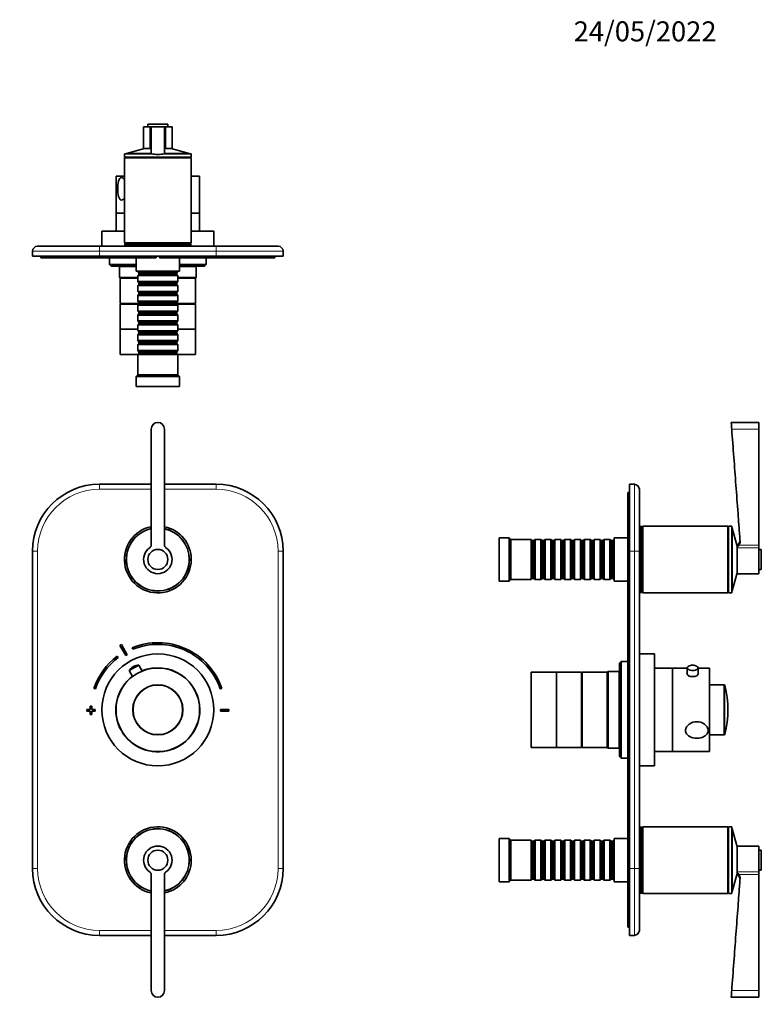
# Model space of a CAD drawing. Units: millimetres. Extents: x 0 to 771, y 0 to 1164.
# Drawn here: x 327 to 771, y 575 to 1164 of the extents above; entities that cross this region are included whole.
import ezdxf
from ezdxf import colors
from ezdxf.entities.mleader import LeaderData, LeaderLine
from ezdxf.math import Vec2, Vec3

# ---------------------------------------------------------------- set-up
doc = ezdxf.new("R2010")
doc.units = ezdxf.units.MM
for name, color, linetype in [('DV1_Défaut', 7, 'Continuous'), ('DV2_Défaut', 7, 'Continuous'), ('DV5_Défaut', 7, 'Continuous'), ('Défaut', 7, 'Continuous')]:
    doc.layers.add(name, color=color, linetype=linetype)

# ---------------------------------------------------------------- blocks, each defined once
blk = doc.blocks.new('_DOT')
at = {"color": 0}
blk.add_line((0, 0), (-1, 0), dxfattribs=at)
at = {"color": 0, "const_width": 0.333}
blk.add_lwpolyline([(-0.1665, 0, 1), (0.1665, 0, 1)], format="xyb", close=True, dxfattribs=at)
blk = doc.blocks.new('SE')
at = {"layer": 'DV1_Défaut', "color": 7, "linetype": 'Continuous', "lineweight": 35}
for p, q in [((405.64, 919.02), (405.64, 849.64)), ((413.64, 849.64), (413.64, 919.02)), ((374.64, 886.02), (405.64, 886.02)), ((413.64, 886.02), (444.64, 886.02)), ((334.64, 656.02), (334.64, 846.02)), ((484.64, 846.02), (484.64, 656.02)), ((391.31, 784), (387.85, 790.09)), ((386.98, 789.59), (390.44, 783.51)), ((394.26, 788.18), (394.64, 787.25)), ((385.94, 782.32), (385.34, 783.12)), ((392.56, 774.52), (398.21, 777.73)), ((392.56, 774.52), (394.57, 770.97)), ((395.05, 776.97), (394.83, 776.85)), ((400.23, 774.18), (398.21, 777.73)), ((371.34, 763.88), (372.29, 763.55)), ((447, 763.55), (447.95, 763.88)), ((369.14, 751.22), (367.14, 751.22)), ((367.14, 751.22), (367.14, 750.22)), ((367.14, 750.22), (369.14, 750.22)), ((370.14, 753.22), (369.14, 753.22)), ((369.14, 753.22), (369.14, 751.22)), ((369.14, 750.22), (369.14, 748.22)), ((370.14, 751.22), (370.14, 753.22)), ((372.14, 751.22), (370.14, 751.22)), ((370.14, 748.22), (370.14, 750.22)), ((370.14, 750.22), (372.14, 750.22)), ((372.14, 750.22), (372.14, 751.22)), ((447.14, 751.22), (447.14, 750.22)), ((452.14, 751.22), (447.14, 751.22)), ((447.14, 750.22), (452.14, 750.22)), ((452.14, 750.22), (452.14, 751.22)), ((369.14, 748.22), (370.14, 748.22)), ((405.64, 652.4), (405.64, 583.02)), ((413.64, 583.02), (413.64, 652.4)), ((405.64, 616.02), (374.64, 616.02)), ((444.64, 616.02), (413.64, 616.02))]:
    blk.add_line(p, q, dxfattribs=at)
at = {"layer": 'DV1_Défaut', "color": 7, "linetype": 'Continuous', "lineweight": 18}
for p, q in [((374.64, 883.02), (374.64, 886.02)), ((444.64, 883.02), (444.64, 886.02)), ((405.64, 883.02), (374.64, 883.02)), ((444.64, 883.02), (413.64, 883.02)), ((337.64, 846.02), (334.64, 846.02)), ((337.64, 846.02), (337.64, 656.02)), ((481.64, 656.02), (481.64, 846.02)), ((484.64, 846.02), (481.64, 846.02)), ((337.64, 656.02), (334.64, 656.02)), ((484.64, 656.02), (481.64, 656.02)), ((374.64, 619.02), (405.64, 619.02)), ((374.64, 616.02), (374.64, 619.02)), ((413.64, 619.02), (444.64, 619.02)), ((444.64, 616.02), (444.64, 619.02))]:
    blk.add_line(p, q, dxfattribs=at)
at = {"layer": 'DV1_Défaut', "color": 7, "linetype": 'Continuous', "lineweight": 35}
for centre, radius in [((409.64, 841.02), 6), ((409.64, 751.02), 33.5), ((409.64, 751.02), 25), ((409.64, 751.02), 15), ((409.64, 661.02), 6)]:
    blk.add_circle(centre, radius, dxfattribs=at)
at = {"layer": 'DV1_Défaut', "color": 7, "linetype": 'Continuous', "lineweight": 18}
blk.add_circle((409.64, 751.02), 14.63, dxfattribs=at)
at = {"layer": 'DV1_Défaut', "color": 7, "linetype": 'Continuous', "lineweight": 35}
for centre, radius, start, end in [((409.64, 919.02), 4, 0, 180), ((374.64, 846.02), 40, 90, 180), ((444.64, 846.02), 40, 0, 90), ((409.64, 841.02), 20, 101.53696, 0), ((409.64, 841.02), 20, 0, 78.46304), ((409.64, 841.02), 18.88, 102.23492, 0), ((409.64, 841.02), 18.8, 102.28449, 0), ((409.64, 841.02), 18.88, 0, 77.76508), ((409.64, 841.02), 18.8, 0, 77.71551), ((403.64, 849.64), 2, 304.8499, 0), ((415.64, 849.64), 2, 180, 235.1501), ((409.64, 841.02), 8.5, 124.8499, 55.1501), ((409.64, 750.72), 45, 118.96414, 120.2374), ((409.64, 750.72), 40.5, 18.96557, 112.33165), ((409.64, 750.72), 39.5, 18.96557, 112.33165), ((409.64, 750.72), 38, 118.84686, 120.35468), ((409.64, 750.72), 40.5, 126.8699, 161.03443), ((409.64, 750.72), 39.5, 126.8699, 161.03443), ((397.74, 771.73), 5.88, 119.60077, 151.74442), ((397.95, 771.85), 5.88, 87.45712, 119.60077), ((409.64, 751.02), 25.15, 0, 112.17598), ((409.64, 751.02), 25.15, 127.02556, 0), ((409.64, 661.02), 20, 0, 258.46304), ((409.64, 661.02), 18.88, 0, 257.76508), ((409.64, 661.02), 18.8, 0, 257.71551), ((409.64, 661.02), 8.5, 304.8499, 235.1501), ((409.64, 661.02), 18.8, 282.28449, 0), ((409.64, 661.02), 20, 281.53696, 0), ((409.64, 661.02), 18.88, 282.23492, 0), ((374.64, 656.02), 40, 180, 270), ((444.64, 656.02), 40, 270, 0), ((403.64, 652.4), 2, 0, 55.1501), ((415.64, 652.4), 2, 124.8499, 180), ((409.64, 583.02), 4, 180, 0)]:
    blk.add_arc(centre, radius, start, end, dxfattribs=at)
at = {"layer": 'DV1_Défaut', "color": 7, "linetype": 'Continuous', "lineweight": 18}
for centre, start, end in [((374.64, 846.02), 90, 180), ((444.64, 846.02), 0, 90), ((374.64, 656.02), 180, 270), ((444.64, 656.02), 270, 0)]:
    blk.add_arc(centre, 37, start, end, dxfattribs=at)
blk = doc.blocks.new('SE1')
at = {"layer": 'DV2_Défaut', "color": 7, "linetype": 'Continuous', "lineweight": 35}
for p, q in [((404.79, 1099.99), (401.14, 1099.99)), ((401.14, 1099.99), (401.14, 1086.99)), ((415.64, 1101.49), (403.64, 1101.49)), ((403.64, 1101.49), (403.64, 1099.99)), ((404.79, 1099.99), (405.64, 1099.99)), ((405.64, 1099.99), (413.64, 1099.99)), ((405.64, 1083.78), (405.64, 1099.99)), ((413.64, 1099.99), (414.5, 1099.99)), ((413.64, 1083.78), (413.64, 1099.99)), ((418.14, 1099.99), (414.5, 1099.99)), ((415.64, 1099.99), (415.64, 1101.49)), ((418.14, 1086.99), (418.14, 1099.99)), ((401.64, 1086.99), (390.84, 1084.09)), ((404.79, 1086.99), (401.14, 1086.99)), ((404.79, 1086.99), (405.23, 1086.99)), ((405.23, 1086.99), (405.64, 1086.99)), ((413.64, 1086.99), (414.06, 1086.99)), ((414.06, 1086.99), (414.5, 1086.99)), ((418.14, 1086.99), (414.5, 1086.99)), ((428.44, 1084.09), (417.64, 1086.99)), ((405.64, 1083.89), (389.64, 1083.89)), ((389.64, 1083.89), (389.64, 1081.89)), ((429.64, 1081.89), (389.64, 1081.89)), ((429.64, 1081.39), (389.64, 1081.39)), ((389.64, 1081.39), (389.64, 1030.59)), ((390.64, 1081.89), (390.64, 1081.39)), ((405.64, 1084.09), (390.84, 1084.09)), ((390.84, 1084.09), (390.84, 1083.89)), ((428.44, 1084.09), (413.64, 1084.09)), ((429.64, 1083.89), (413.64, 1083.89)), ((428.44, 1083.89), (428.44, 1084.09)), ((428.64, 1081.39), (428.64, 1081.89)), ((429.64, 1081.89), (429.64, 1083.89)), ((429.64, 1030.59), (429.64, 1081.39)), ((389.64, 1070.39), (384.64, 1070.39)), ((384.64, 1070.39), (384.64, 1048.39)), ((434.64, 1070.39), (429.64, 1070.39)), ((434.64, 1048.39), (434.64, 1070.39)), ((389.64, 1048.39), (384.64, 1048.39)), ((389.64, 1048.29), (384.64, 1048.29)), ((384.64, 1048.29), (384.64, 1037.59)), ((386.64, 1048.39), (386.64, 1048.29)), ((434.64, 1048.39), (429.64, 1048.39)), ((434.64, 1048.29), (429.64, 1048.29)), ((432.64, 1048.29), (432.64, 1048.39)), ((434.64, 1037.59), (434.64, 1048.29)), ((389.64, 1037.59), (376.14, 1037.59)), ((376.14, 1037.59), (376.14, 1028.59)), ((443.14, 1037.59), (429.64, 1037.59)), ((443.14, 1028.59), (443.14, 1037.59)), ((334.64, 1022.49), (334.64, 1025.49)), ((337.64, 1028.49), (374.64, 1028.49)), ((367.14, 1028.59), (369.14, 1028.59)), ((367.14, 1028.59), (367.14, 1028.49)), ((369.14, 1028.59), (370.14, 1028.59)), ((369.14, 1028.59), (369.14, 1028.49)), ((370.14, 1028.59), (372.14, 1028.59)), ((370.14, 1028.59), (370.14, 1028.49)), ((372.14, 1028.59), (372.14, 1028.49)), ((372.14, 1028.59), (372.29, 1028.59)), ((372.29, 1028.59), (372.29, 1028.49)), ((372.29, 1028.59), (376.14, 1028.59)), ((374.64, 1028.49), (444.64, 1028.49)), ((394.64, 1028.59), (376.14, 1028.59)), ((380.64, 1028.59), (380.64, 1028.49)), ((429.64, 1030.59), (389.64, 1030.59)), ((429.39, 1030.09), (389.89, 1030.09)), ((389.89, 1030.09), (389.89, 1029.09)), ((429.39, 1029.09), (389.89, 1029.09)), ((390.14, 1030.59), (390.14, 1030.09)), ((394.64, 1029.09), (394.64, 1028.49)), ((424.64, 1028.49), (424.64, 1029.09)), ((443.14, 1028.59), (424.64, 1028.59)), ((429.14, 1030.09), (429.14, 1030.59)), ((429.39, 1029.09), (429.39, 1030.09)), ((438.64, 1028.49), (438.64, 1028.59)), ((443.14, 1028.59), (447, 1028.59)), ((444.64, 1028.49), (481.64, 1028.49)), ((447, 1028.59), (447, 1028.49)), ((447, 1028.59), (447.14, 1028.59)), ((447.14, 1028.59), (447.14, 1028.49)), ((447.14, 1028.59), (452.14, 1028.59)), ((452.14, 1028.59), (452.14, 1028.49)), ((484.64, 1025.49), (484.64, 1022.49)), ((374.64, 1022.49), (334.64, 1022.49)), ((339.64, 1021.49), (339.64, 1022.49)), ((374.64, 1021.49), (339.64, 1021.49)), ((374.64, 1022.49), (444.64, 1022.49)), ((408.64, 1021.49), (374.64, 1021.49)), ((380.64, 1021.49), (380.64, 1017.59)), ((396.64, 1021.49), (396.64, 1013.49)), ((408.64, 1022.49), (408.64, 1021.49)), ((410.64, 1021.49), (410.64, 1022.49)), ((444.64, 1021.49), (410.64, 1021.49)), ((422.64, 1013.49), (422.64, 1021.49)), ((438.64, 1017.59), (438.64, 1021.49)), ((484.64, 1022.49), (444.64, 1022.49)), ((479.64, 1021.49), (444.64, 1021.49)), ((479.64, 1021.49), (479.64, 1022.49)), ((380.64, 1017.59), (396.64, 1017.59)), ((380.64, 1017.59), (381.64, 1016.59)), ((396.64, 1016.59), (381.64, 1016.59)), ((386.34, 1016.59), (386.64, 1016.29)), ((396.64, 1016.29), (386.64, 1016.29)), ((386.64, 1016.29), (386.64, 1009.79)), ((422.64, 1017.59), (438.64, 1017.59)), ((437.64, 1016.59), (422.64, 1016.59)), ((432.64, 1016.29), (422.64, 1016.29)), ((432.64, 1016.29), (432.94, 1016.59)), ((432.64, 1009.79), (432.64, 1016.29)), ((437.64, 1016.59), (438.64, 1017.59)), ((386.64, 1009.79), (397.64, 1009.79)), ((386.64, 1009.79), (387.14, 1009.29)), ((397.64, 1009.29), (387.14, 1009.29)), ((387.14, 1009.29), (387.14, 994.29)), ((397.64, 1009.29), (387.14, 1009.29)), ((422.64, 1013.49), (396.64, 1013.49)), ((397.64, 1013.49), (397.64, 1013.29)), ((397.64, 1013.29), (421.64, 1013.29)), ((397.64, 1013.29), (398.34, 1012.59)), ((398.34, 1011.59), (397.64, 1010.89)), ((421.64, 1010.89), (397.64, 1010.89)), ((397.64, 1010.89), (397.64, 1007.39)), ((398.34, 1012.59), (420.94, 1012.59)), ((398.34, 1012.59), (398.34, 1011.59)), ((398.34, 1011.59), (420.94, 1011.59)), ((420.94, 1012.59), (421.64, 1013.29)), ((420.94, 1011.59), (420.94, 1012.59)), ((421.64, 1010.89), (420.94, 1011.59)), ((421.64, 1013.29), (421.64, 1013.49)), ((421.64, 1007.39), (421.64, 1010.89)), ((421.64, 1009.79), (432.64, 1009.79)), ((432.14, 1009.29), (421.64, 1009.29)), ((432.14, 1009.29), (421.64, 1009.29)), ((432.14, 1009.29), (432.64, 1009.79)), ((432.14, 994.29), (432.14, 1009.29)), ((397.64, 1007.39), (421.64, 1007.39)), ((397.64, 1007.39), (398.34, 1006.69)), ((398.34, 1005.69), (397.64, 1004.99)), ((421.64, 1004.99), (397.64, 1004.99)), ((397.64, 1004.99), (397.64, 1001.49)), ((398.34, 1006.69), (420.94, 1006.69)), ((398.34, 1006.69), (398.34, 1005.69)), ((398.34, 1005.69), (420.94, 1005.69)), ((420.94, 1006.69), (421.64, 1007.39)), ((420.94, 1005.69), (420.94, 1006.69)), ((421.64, 1004.99), (420.94, 1005.69)), ((421.64, 1001.49), (421.64, 1004.99)), ((397.64, 1001.49), (421.64, 1001.49)), ((397.64, 1001.49), (398.34, 1000.79)), ((398.34, 999.79), (397.64, 999.09)), ((421.64, 999.09), (397.64, 999.09)), ((397.64, 999.09), (397.64, 995.59)), ((398.34, 1000.79), (420.94, 1000.79)), ((398.34, 1000.79), (398.34, 999.79)), ((398.34, 999.79), (420.94, 999.79)), ((420.94, 1000.79), (421.64, 1001.49)), ((420.94, 999.79), (420.94, 1000.79)), ((421.64, 999.09), (420.94, 999.79)), ((421.64, 995.59), (421.64, 999.09)), ((398.34, 994.29), (387.14, 994.29)), ((398.24, 993.79), (387.14, 993.79)), ((387.14, 993.79), (387.14, 978.79)), ((388.64, 994.29), (388.64, 993.79)), ((397.64, 995.59), (421.64, 995.59)), ((397.64, 995.59), (398.34, 994.89)), ((398.34, 993.89), (397.64, 993.19)), ((421.64, 993.19), (397.64, 993.19)), ((397.64, 993.19), (397.64, 989.69)), ((398.34, 994.89), (420.94, 994.89)), ((398.34, 994.89), (398.34, 993.89)), ((398.34, 993.89), (420.94, 993.89)), ((420.94, 994.89), (421.64, 995.59)), ((420.94, 993.89), (420.94, 994.89)), ((432.14, 994.29), (420.94, 994.29)), ((421.64, 993.19), (420.94, 993.89)), ((432.14, 993.79), (421.04, 993.79)), ((421.64, 989.69), (421.64, 993.19)), ((430.64, 993.79), (430.64, 994.29)), ((432.14, 978.79), (432.14, 993.79)), ((397.64, 989.69), (421.64, 989.69)), ((397.64, 989.69), (398.34, 988.99)), ((398.34, 987.99), (397.64, 987.29)), ((421.64, 987.29), (397.64, 987.29)), ((397.64, 987.29), (397.64, 983.79)), ((398.34, 988.99), (420.94, 988.99)), ((398.34, 988.99), (398.34, 987.99)), ((398.34, 987.99), (420.94, 987.99)), ((420.94, 988.99), (421.64, 989.69)), ((420.94, 987.99), (420.94, 988.99)), ((421.64, 987.29), (420.94, 987.99)), ((421.64, 983.79), (421.64, 987.29)), ((397.64, 978.79), (387.14, 978.79)), ((397.64, 978.79), (387.14, 978.79)), ((387.14, 978.79), (387.14, 963.79)), ((397.64, 983.79), (421.64, 983.79)), ((397.64, 983.79), (398.34, 983.09)), ((398.34, 982.09), (397.64, 981.39)), ((421.64, 981.39), (397.64, 981.39)), ((397.64, 981.39), (397.64, 977.89)), ((398.34, 983.09), (420.94, 983.09)), ((398.34, 983.09), (398.34, 982.09)), ((398.34, 982.09), (420.94, 982.09)), ((420.94, 983.09), (421.64, 983.79)), ((420.94, 982.09), (420.94, 983.09)), ((421.64, 981.39), (420.94, 982.09)), ((421.64, 977.89), (421.64, 981.39)), ((432.14, 978.79), (421.64, 978.79)), ((432.14, 978.79), (421.64, 978.79)), ((432.14, 963.79), (432.14, 978.79)), ((397.64, 977.89), (421.64, 977.89)), ((397.64, 977.89), (398.34, 977.19)), ((398.34, 976.19), (397.64, 975.49)), ((421.64, 975.49), (397.64, 975.49)), ((397.64, 975.49), (397.64, 971.99)), ((398.34, 977.19), (420.94, 977.19)), ((398.34, 977.19), (398.34, 976.19)), ((398.34, 976.19), (420.94, 976.19)), ((420.94, 977.19), (421.64, 977.89)), ((420.94, 976.19), (420.94, 977.19)), ((421.64, 975.49), (420.94, 976.19)), ((421.64, 971.99), (421.64, 975.49)), ((397.64, 971.99), (421.64, 971.99)), ((397.64, 971.99), (398.34, 971.29)), ((398.34, 970.29), (397.64, 969.59)), ((421.64, 969.59), (397.64, 969.59)), ((397.64, 969.59), (397.64, 966.09)), ((398.34, 971.29), (420.94, 971.29)), ((398.34, 971.29), (398.34, 970.29)), ((398.34, 970.29), (420.94, 970.29)), ((420.94, 971.29), (421.64, 971.99)), ((420.94, 970.29), (420.94, 971.29)), ((421.64, 969.59), (420.94, 970.29)), ((421.64, 966.09), (421.64, 969.59)), ((397.74, 963.79), (387.14, 963.79)), ((397.64, 966.09), (421.64, 966.09)), ((397.64, 966.09), (398.34, 965.39)), ((398.34, 964.39), (397.64, 963.69)), ((421.64, 963.69), (397.64, 963.69)), ((397.64, 963.69), (397.64, 951.49)), ((398.34, 965.39), (420.94, 965.39)), ((398.34, 965.39), (398.34, 964.39)), ((398.34, 964.39), (420.94, 964.39)), ((420.94, 965.39), (421.64, 966.09)), ((420.94, 964.39), (420.94, 965.39)), ((421.64, 963.69), (420.94, 964.39)), ((432.14, 963.79), (421.54, 963.79)), ((421.64, 951.49), (421.64, 963.69)), ((397.64, 951.49), (396.64, 950.49)), ((422.64, 950.49), (396.64, 950.49)), ((396.64, 950.49), (396.64, 944.49)), ((421.64, 951.49), (397.64, 951.49)), ((422.64, 950.49), (421.64, 951.49)), ((422.64, 944.49), (422.64, 950.49)), ((422.64, 944.49), (396.64, 944.49))]:
    blk.add_line(p, q, dxfattribs=at)
at = {"layer": 'DV2_Défaut', "color": 7, "linetype": 'Continuous', "lineweight": 18}
for p, q in [((404.79, 1086.99), (404.79, 1099.99)), ((414.5, 1086.99), (414.5, 1099.99)), ((374.64, 1025.49), (334.64, 1025.49)), ((374.64, 1025.49), (374.64, 1028.49)), ((374.64, 1025.49), (374.64, 1022.49)), ((444.64, 1025.49), (374.64, 1025.49)), ((444.64, 1025.49), (444.64, 1028.49)), ((444.64, 1022.49), (444.64, 1025.49)), ((484.64, 1025.49), (444.64, 1025.49)), ((374.64, 1021.49), (374.64, 1022.49)), ((444.64, 1021.49), (444.64, 1022.49))]:
    blk.add_line(p, q, dxfattribs=at)
at = {"layer": 'DV2_Défaut', "color": 7, "linetype": 'Continuous', "lineweight": 35}
for centre, radius, start, end in [((403.44, 1088.28), 2.21, 324.26086, 355.9059), ((415.85, 1088.28), 2.21, 184.0891, 215.74414), ((409.64, 1107.93), 24.47, 260.59361, 279.40639), ((337.64, 1025.49), 3, 90, 180), ((481.64, 1025.49), 3, 0, 90)]:
    blk.add_arc(centre, radius, start, end, dxfattribs=at)
for points, knots in [([(389.65, 1068.52), (389.5, 1068.72), (389.34, 1068.9), (388.76, 1069.45), (388.32, 1069.67), (387.52, 1069.67), (387.15, 1069.46), (386.55, 1068.68), (386.32, 1068.13), (385.81, 1066.19), (385.68, 1064.53), (385.68, 1061.26), (385.81, 1059.61), (386.32, 1057.67), (386.54, 1057.11), (387.14, 1056.32), (387.5, 1056.11), (387.91, 1056.11)], [0, 0, 0, 0, 0.042168, 0.042168, 0.148594, 0.148594, 0.25502, 0.25502, 0.361446, 0.361446, 0.574297, 0.574297, 0.787149, 0.787149, 0.893574, 0.893574, 1, 1, 1, 1]), ([(387.91, 1056.11), (388.32, 1056.11), (388.75, 1056.32), (389.33, 1056.87), (389.49, 1057.05), (389.65, 1057.26)], [0, 0, 0, 0, 0.7131032, 0.7131032, 1, 1, 1, 1])]:
    blk.add_open_spline(points, degree=3, knots=knots, dxfattribs=at)
blk = doc.blocks.new('SE4')
at = {"layer": 'DV5_Défaut', "color": 7, "linetype": 'Continuous', "lineweight": 35}
for p, q in [((769.43, 923.02), (752.93, 923.02)), ((769.43, 919.02), (769.43, 923.02)), ((769.43, 919.02), (769.43, 849.64)), ((691.93, 886.02), (694.93, 886.02)), ((691.93, 846.02), (691.93, 886.02)), ((690.93, 846.02), (690.93, 881.02)), ((690.93, 881.02), (691.93, 881.02)), ((697.93, 883.02), (697.93, 846.02)), ((698.53, 821.27), (698.53, 860.77)), ((699.53, 860.77), (698.53, 860.77)), ((699.53, 821.27), (699.53, 860.77)), ((700.03, 860.52), (699.53, 860.52)), ((700.03, 821.02), (700.03, 861.02)), ((750.83, 861.02), (700.03, 861.02)), ((750.83, 821.02), (750.83, 861.02)), ((751.33, 821.02), (751.33, 861.02)), ((753.33, 861.02), (751.33, 861.02)), ((753.33, 821.02), (753.33, 861.02)), ((698.53, 856.02), (697.93, 856.02)), ((751.33, 860.02), (750.83, 860.02)), ((753.53, 859.82), (753.33, 859.82)), ((753.53, 822.22), (753.53, 859.82)), ((756.43, 849.02), (753.53, 859.82)), ((613.93, 828.02), (613.93, 854.02)), ((619.93, 854.02), (613.93, 854.02)), ((619.93, 828.02), (619.93, 854.02)), ((620.93, 853.02), (619.93, 854.02)), ((620.93, 829.02), (620.93, 853.02)), ((633.13, 853.02), (620.93, 853.02)), ((633.13, 829.02), (633.13, 853.02)), ((633.83, 852.32), (633.13, 853.02)), ((633.83, 829.72), (633.83, 852.32)), ((634.83, 852.32), (633.83, 852.32)), ((635.53, 853.02), (634.83, 852.32)), ((634.83, 829.72), (634.83, 852.32)), ((635.53, 829.02), (635.53, 853.02)), ((639.03, 853.02), (635.53, 853.02)), ((639.03, 829.02), (639.03, 853.02)), ((639.73, 852.32), (639.03, 853.02)), ((639.73, 829.72), (639.73, 852.32)), ((640.73, 852.32), (639.73, 852.32)), ((641.43, 853.02), (640.73, 852.32)), ((640.73, 829.72), (640.73, 852.32)), ((641.43, 829.02), (641.43, 853.02)), ((644.93, 853.02), (641.43, 853.02)), ((644.93, 829.02), (644.93, 853.02)), ((645.63, 852.32), (644.93, 853.02)), ((645.63, 829.72), (645.63, 852.32)), ((646.63, 852.32), (645.63, 852.32)), ((647.33, 853.02), (646.63, 852.32)), ((646.63, 829.72), (646.63, 852.32)), ((647.33, 829.02), (647.33, 853.02)), ((650.83, 853.02), (647.33, 853.02)), ((650.83, 829.02), (650.83, 853.02)), ((651.53, 852.32), (650.83, 853.02)), ((651.53, 829.72), (651.53, 852.32)), ((652.53, 852.32), (651.53, 852.32)), ((653.23, 853.02), (652.53, 852.32)), ((652.53, 829.72), (652.53, 852.32)), ((653.23, 829.02), (653.23, 853.02)), ((656.73, 853.02), (653.23, 853.02)), ((656.73, 829.02), (656.73, 853.02)), ((657.43, 852.32), (656.73, 853.02)), ((657.43, 829.72), (657.43, 852.32)), ((658.43, 852.32), (657.43, 852.32)), ((659.13, 853.02), (658.43, 852.32)), ((658.43, 829.72), (658.43, 852.32)), ((659.13, 829.02), (659.13, 853.02)), ((662.63, 853.02), (659.13, 853.02)), ((662.63, 829.02), (662.63, 853.02)), ((663.33, 852.32), (662.63, 853.02)), ((663.33, 829.72), (663.33, 852.32)), ((664.33, 852.32), (663.33, 852.32)), ((665.03, 853.02), (664.33, 852.32)), ((664.33, 829.72), (664.33, 852.32)), ((665.03, 829.02), (665.03, 853.02)), ((668.53, 853.02), (665.03, 853.02)), ((668.53, 829.02), (668.53, 853.02)), ((669.23, 852.32), (668.53, 853.02)), ((669.23, 829.72), (669.23, 852.32)), ((670.23, 852.32), (669.23, 852.32)), ((670.93, 853.02), (670.23, 852.32)), ((670.23, 829.72), (670.23, 852.32)), ((670.93, 829.02), (670.93, 853.02)), ((674.43, 853.02), (670.93, 853.02)), ((674.43, 829.02), (674.43, 853.02)), ((675.13, 852.32), (674.43, 853.02)), ((675.13, 829.72), (675.13, 852.32)), ((676.13, 852.32), (675.13, 852.32)), ((676.83, 853.02), (676.13, 852.32)), ((676.13, 829.72), (676.13, 852.32)), ((676.83, 829.02), (676.83, 853.02)), ((680.33, 853.02), (676.83, 853.02)), ((680.33, 829.02), (680.33, 853.02)), ((681.03, 852.32), (680.33, 853.02)), ((681.03, 829.72), (681.03, 852.32)), ((682.03, 852.32), (681.03, 852.32)), ((682.73, 853.02), (682.03, 852.32)), ((682.03, 829.72), (682.03, 852.32)), ((682.73, 829.02), (682.73, 853.02)), ((682.93, 853.02), (682.73, 853.02)), ((682.93, 828.02), (682.93, 854.02)), ((690.93, 854.02), (682.93, 854.02)), ((756.43, 848.42), (756.43, 849.64)), ((769.43, 849.64), (769.43, 848)), ((690.93, 656.02), (690.93, 846.02)), ((691.93, 846.02), (691.93, 656.02)), ((697.93, 846.02), (697.93, 656.02)), ((756.43, 848.42), (756.43, 848)), ((756.43, 848), (756.43, 832.52)), ((769.43, 848), (769.43, 832.52)), ((770.93, 847.02), (769.43, 847.02)), ((770.93, 835.02), (770.93, 847.02)), ((753.53, 822.22), (756.43, 833.02)), ((756.43, 832.52), (769.43, 832.52)), ((769.43, 835.02), (770.93, 835.02)), ((613.93, 828.02), (619.93, 828.02)), ((619.93, 828.02), (620.93, 829.02)), ((620.93, 829.02), (633.13, 829.02)), ((633.13, 829.02), (633.83, 829.72)), ((633.83, 829.72), (634.83, 829.72)), ((634.83, 829.72), (635.53, 829.02)), ((635.53, 829.02), (639.03, 829.02)), ((639.03, 829.02), (639.73, 829.72)), ((639.73, 829.72), (640.73, 829.72)), ((640.73, 829.72), (641.43, 829.02)), ((641.43, 829.02), (644.93, 829.02)), ((644.93, 829.02), (645.63, 829.72)), ((645.63, 829.72), (646.63, 829.72)), ((646.63, 829.72), (647.33, 829.02)), ((647.33, 829.02), (650.83, 829.02)), ((650.83, 829.02), (651.53, 829.72)), ((651.53, 829.72), (652.53, 829.72)), ((652.53, 829.72), (653.23, 829.02)), ((653.23, 829.02), (656.73, 829.02)), ((656.73, 829.02), (657.43, 829.72)), ((657.43, 829.72), (658.43, 829.72)), ((658.43, 829.72), (659.13, 829.02)), ((659.13, 829.02), (662.63, 829.02)), ((662.63, 829.02), (663.33, 829.72)), ((663.33, 829.72), (664.33, 829.72)), ((664.33, 829.72), (665.03, 829.02)), ((665.03, 829.02), (668.53, 829.02)), ((668.53, 829.02), (669.23, 829.72)), ((669.23, 829.72), (670.23, 829.72)), ((670.23, 829.72), (670.93, 829.02)), ((670.93, 829.02), (674.43, 829.02)), ((674.43, 829.02), (675.13, 829.72)), ((675.13, 829.72), (676.13, 829.72)), ((676.13, 829.72), (676.83, 829.02)), ((676.83, 829.02), (680.33, 829.02)), ((680.33, 829.02), (681.03, 829.72)), ((681.03, 829.72), (682.03, 829.72)), ((682.03, 829.72), (682.73, 829.02)), ((682.73, 829.02), (682.93, 829.02)), ((682.93, 828.02), (690.93, 828.02)), ((697.93, 826.02), (698.53, 826.02)), ((698.53, 821.27), (699.53, 821.27)), ((699.53, 821.52), (700.03, 821.52)), ((700.03, 821.02), (750.83, 821.02)), ((750.83, 822.02), (751.33, 822.02)), ((751.33, 821.02), (753.33, 821.02)), ((753.33, 822.22), (753.53, 822.22)), ((698.03, 791.22), (697.93, 791.22)), ((698.03, 790.09), (697.93, 790.09)), ((698.03, 790.09), (698.03, 791.22)), ((698.03, 790.09), (698.03, 789.59)), ((698.03, 789.59), (697.93, 789.59)), ((698.03, 789.59), (698.03, 783.51)), ((707.03, 784.52), (698.03, 784.52)), ((707.03, 717.52), (707.03, 784.52)), ((687.03, 780.02), (686.03, 779.02)), ((686.03, 723.02), (686.03, 779.02)), ((687.03, 780.02), (687.03, 722.02)), ((690.93, 780.02), (687.03, 780.02)), ((698.03, 783.51), (697.93, 783.51)), ((698.03, 783.12), (697.93, 783.12)), ((698.03, 783.12), (698.03, 783.51)), ((698.03, 783.12), (698.03, 763.88)), ((633.23, 728.52), (633.23, 773.52)), ((648.23, 773.52), (633.23, 773.52)), ((648.23, 728.52), (648.23, 773.52)), ((663.23, 773.52), (648.23, 773.52)), ((648.23, 728.52), (648.23, 773.52)), ((663.23, 728.52), (663.23, 773.52)), ((663.73, 772.02), (663.23, 772.02)), ((663.73, 728.52), (663.73, 773.52)), ((678.73, 773.52), (663.73, 773.52)), ((679.23, 774.02), (678.73, 773.52)), ((678.73, 728.52), (678.73, 773.52)), ((678.73, 728.52), (678.73, 773.52)), ((679.23, 774.02), (679.23, 728.02)), ((685.73, 774.02), (679.23, 774.02)), ((686.03, 774.32), (685.73, 774.02)), ((685.73, 728.02), (685.73, 774.02)), ((717.73, 776.02), (707.03, 776.02)), ((717.73, 726.02), (717.73, 776.02)), ((717.83, 774.02), (717.73, 774.02)), ((717.83, 726.02), (717.83, 776.02)), ((726.58, 776.02), (717.83, 776.02)), ((726.58, 776.12), (726.58, 772.29)), ((733.08, 772.29), (733.08, 776.12)), ((739.83, 776.02), (733.08, 776.02)), ((739.83, 726.02), (739.83, 776.02)), ((698.03, 763.88), (697.93, 763.88)), ((698.03, 763.55), (697.93, 763.55)), ((698.03, 763.88), (698.03, 763.55)), ((698.03, 753.22), (698.03, 763.55)), ((739.93, 736.02), (739.93, 766.02)), ((748.54, 766.02), (739.93, 766.02)), ((698.03, 753.22), (697.93, 753.22)), ((698.03, 751.22), (697.93, 751.22)), ((698.03, 750.22), (697.93, 750.22)), ((698.03, 753.22), (698.03, 751.22)), ((698.03, 751.22), (698.03, 750.22)), ((698.03, 750.22), (698.03, 748.22)), ((698.03, 748.22), (697.93, 748.22)), ((698.03, 717.52), (698.03, 748.19)), ((739.93, 736.02), (748.54, 736.02)), ((633.23, 728.52), (648.23, 728.52)), ((648.23, 728.52), (663.23, 728.52)), ((663.23, 730.02), (663.73, 730.02)), ((663.73, 728.52), (678.73, 728.52)), ((678.73, 728.52), (679.23, 728.02)), ((679.23, 728.02), (685.73, 728.02)), ((685.73, 728.02), (686.03, 727.72)), ((707.03, 726.02), (717.73, 726.02)), ((717.73, 728.02), (717.83, 728.02)), ((717.83, 726.02), (739.83, 726.02)), ((686.03, 723.02), (687.03, 722.02)), ((687.03, 722.02), (690.93, 722.02)), ((697.93, 722.02), (698.03, 722.02)), ((698.03, 717.52), (707.03, 717.52)), ((698.53, 641.27), (698.53, 680.77)), ((699.53, 680.77), (698.53, 680.77)), ((699.53, 641.27), (699.53, 680.77)), ((700.03, 680.52), (699.53, 680.52)), ((700.03, 641.02), (700.03, 681.02)), ((750.83, 681.02), (700.03, 681.02)), ((750.83, 641.02), (750.83, 681.02)), ((751.33, 680.02), (750.83, 680.02)), ((751.33, 641.02), (751.33, 681.02)), ((753.33, 681.02), (751.33, 681.02)), ((753.33, 641.02), (753.33, 681.02)), ((753.53, 679.82), (753.33, 679.82)), ((753.53, 642.22), (753.53, 679.82)), ((756.43, 669.02), (753.53, 679.82)), ((613.93, 648.02), (613.93, 674.02)), ((619.93, 674.02), (613.93, 674.02)), ((619.93, 648.02), (619.93, 674.02)), ((620.93, 673.02), (619.93, 674.02)), ((620.93, 649.02), (620.93, 673.02)), ((633.13, 673.02), (620.93, 673.02)), ((633.13, 649.02), (633.13, 673.02)), ((633.83, 672.32), (633.13, 673.02)), ((633.83, 649.72), (633.83, 672.32)), ((634.83, 672.32), (633.83, 672.32)), ((635.53, 673.02), (634.83, 672.32)), ((634.83, 649.72), (634.83, 672.32)), ((635.53, 649.02), (635.53, 673.02)), ((639.03, 673.02), (635.53, 673.02)), ((639.03, 649.02), (639.03, 673.02)), ((639.73, 672.32), (639.03, 673.02)), ((639.73, 649.72), (639.73, 672.32)), ((640.73, 672.32), (639.73, 672.32)), ((641.43, 673.02), (640.73, 672.32)), ((640.73, 649.72), (640.73, 672.32)), ((641.43, 649.02), (641.43, 673.02)), ((644.93, 673.02), (641.43, 673.02)), ((644.93, 649.02), (644.93, 673.02)), ((645.63, 672.32), (644.93, 673.02)), ((645.63, 649.72), (645.63, 672.32)), ((646.63, 672.32), (645.63, 672.32)), ((647.33, 673.02), (646.63, 672.32)), ((646.63, 649.72), (646.63, 672.32)), ((647.33, 649.02), (647.33, 673.02)), ((650.83, 673.02), (647.33, 673.02)), ((650.83, 649.02), (650.83, 673.02)), ((651.53, 672.32), (650.83, 673.02)), ((651.53, 649.72), (651.53, 672.32)), ((652.53, 672.32), (651.53, 672.32)), ((653.23, 673.02), (652.53, 672.32)), ((652.53, 649.72), (652.53, 672.32)), ((653.23, 649.02), (653.23, 673.02)), ((656.73, 673.02), (653.23, 673.02)), ((656.73, 649.02), (656.73, 673.02)), ((657.43, 672.32), (656.73, 673.02)), ((657.43, 649.72), (657.43, 672.32)), ((658.43, 672.32), (657.43, 672.32)), ((659.13, 673.02), (658.43, 672.32)), ((658.43, 649.72), (658.43, 672.32)), ((659.13, 649.02), (659.13, 673.02)), ((662.63, 673.02), (659.13, 673.02)), ((662.63, 649.02), (662.63, 673.02)), ((663.33, 672.32), (662.63, 673.02)), ((663.33, 649.72), (663.33, 672.32)), ((664.33, 672.32), (663.33, 672.32)), ((665.03, 673.02), (664.33, 672.32)), ((664.33, 649.72), (664.33, 672.32)), ((665.03, 649.02), (665.03, 673.02)), ((668.53, 673.02), (665.03, 673.02)), ((668.53, 649.02), (668.53, 673.02)), ((669.23, 672.32), (668.53, 673.02)), ((669.23, 649.72), (669.23, 672.32)), ((670.23, 672.32), (669.23, 672.32)), ((670.93, 673.02), (670.23, 672.32)), ((670.23, 649.72), (670.23, 672.32)), ((670.93, 649.02), (670.93, 673.02)), ((674.43, 673.02), (670.93, 673.02)), ((674.43, 649.02), (674.43, 673.02)), ((675.13, 672.32), (674.43, 673.02)), ((675.13, 649.72), (675.13, 672.32)), ((676.13, 672.32), (675.13, 672.32)), ((676.83, 673.02), (676.13, 672.32)), ((676.13, 649.72), (676.13, 672.32)), ((676.83, 649.02), (676.83, 673.02)), ((680.33, 673.02), (676.83, 673.02)), ((680.33, 649.02), (680.33, 673.02)), ((681.03, 672.32), (680.33, 673.02)), ((681.03, 649.72), (681.03, 672.32)), ((682.03, 672.32), (681.03, 672.32)), ((682.73, 673.02), (682.03, 672.32)), ((682.03, 649.72), (682.03, 672.32)), ((682.73, 649.02), (682.73, 673.02)), ((682.93, 673.02), (682.73, 673.02)), ((682.93, 648.02), (682.93, 674.02)), ((690.93, 674.02), (682.93, 674.02)), ((698.53, 676.02), (697.93, 676.02)), ((756.43, 654.05), (756.43, 669.52)), ((769.43, 669.52), (756.43, 669.52)), ((769.43, 654.05), (769.43, 669.52)), ((770.93, 667.02), (769.43, 667.02)), ((770.93, 655.02), (770.93, 667.02)), ((690.93, 621.02), (690.93, 656.02)), ((691.93, 616.02), (691.93, 656.02)), ((697.93, 656.02), (697.93, 619.02)), ((769.43, 655.02), (770.93, 655.02)), ((619.93, 648.02), (620.93, 649.02)), ((620.93, 649.02), (633.13, 649.02)), ((633.13, 649.02), (633.83, 649.72)), ((633.83, 649.72), (634.83, 649.72)), ((634.83, 649.72), (635.53, 649.02)), ((635.53, 649.02), (639.03, 649.02)), ((639.03, 649.02), (639.73, 649.72)), ((639.73, 649.72), (640.73, 649.72)), ((640.73, 649.72), (641.43, 649.02)), ((641.43, 649.02), (644.93, 649.02)), ((644.93, 649.02), (645.63, 649.72)), ((645.63, 649.72), (646.63, 649.72)), ((646.63, 649.72), (647.33, 649.02)), ((647.33, 649.02), (650.83, 649.02)), ((650.83, 649.02), (651.53, 649.72)), ((651.53, 649.72), (652.53, 649.72)), ((652.53, 649.72), (653.23, 649.02)), ((653.23, 649.02), (656.73, 649.02)), ((656.73, 649.02), (657.43, 649.72)), ((657.43, 649.72), (658.43, 649.72)), ((658.43, 649.72), (659.13, 649.02)), ((659.13, 649.02), (662.63, 649.02)), ((662.63, 649.02), (663.33, 649.72)), ((663.33, 649.72), (664.33, 649.72)), ((664.33, 649.72), (665.03, 649.02)), ((665.03, 649.02), (668.53, 649.02)), ((668.53, 649.02), (669.23, 649.72)), ((669.23, 649.72), (670.23, 649.72)), ((670.23, 649.72), (670.93, 649.02)), ((670.93, 649.02), (674.43, 649.02)), ((674.43, 649.02), (675.13, 649.72)), ((675.13, 649.72), (676.13, 649.72)), ((676.13, 649.72), (676.83, 649.02)), ((676.83, 649.02), (680.33, 649.02)), ((680.33, 649.02), (681.03, 649.72)), ((681.03, 649.72), (682.03, 649.72)), ((682.03, 649.72), (682.73, 649.02)), ((682.73, 649.02), (682.93, 649.02)), ((753.53, 642.22), (756.43, 653.02)), ((756.43, 654.05), (756.43, 653.62)), ((756.43, 653.62), (756.43, 652.4)), ((769.43, 654.05), (769.43, 652.4)), ((769.43, 652.4), (769.43, 583.02)), ((613.93, 648.02), (619.93, 648.02)), ((682.93, 648.02), (690.93, 648.02)), ((697.93, 646.02), (698.53, 646.02)), ((698.53, 641.27), (699.53, 641.27)), ((699.53, 641.52), (700.03, 641.52)), ((700.03, 641.02), (750.83, 641.02)), ((750.83, 642.02), (751.33, 642.02)), ((751.33, 641.02), (753.33, 641.02)), ((753.33, 642.22), (753.53, 642.22)), ((690.93, 621.02), (691.93, 621.02)), ((694.93, 616.02), (691.93, 616.02)), ((752.93, 579.02), (769.43, 579.02)), ((769.43, 583.02), (769.43, 579.02))]:
    blk.add_line(p, q, dxfattribs=at)
at = {"layer": 'DV5_Défaut', "color": 7, "linetype": 'Continuous', "lineweight": 18}
for p, q in [((753.22, 919.02), (769.43, 919.02)), ((694.93, 846.02), (694.93, 886.02)), ((757.56, 849.64), (769.43, 849.64)), ((690.93, 846.02), (691.93, 846.02)), ((694.93, 846.02), (691.93, 846.02)), ((694.93, 656.02), (694.93, 846.02)), ((697.93, 846.02), (694.93, 846.02)), ((756.43, 848), (769.43, 848)), ((748.54, 736.02), (748.54, 766.02)), ((749.03, 765.65), (749.03, 736.39)), ((690.93, 656.02), (691.93, 656.02)), ((691.93, 656.02), (694.93, 656.02)), ((694.93, 616.02), (694.93, 656.02)), ((697.93, 656.02), (694.93, 656.02)), ((756.43, 654.05), (769.43, 654.05)), ((757.56, 652.4), (769.43, 652.4)), ((753.22, 583.02), (769.43, 583.02))]:
    blk.add_line(p, q, dxfattribs=at)
at = {"layer": 'DV5_Défaut', "color": 7, "linetype": 'Continuous', "lineweight": 35}
for centre, radius, start, end in [((694.93, 883.02), 3, 0, 90), ((755.21, 852.38), 3, 294.02978, 349.704), ((751.07, 854.57), 8.15, 311.09908, 322.80232), ((729.81, 771.88), 5.86, 76.55103, 103.01936), ((748.54, 765.52), 0.5, 14.80361, 90), ((693.68, 751.02), 57.25, 345.19639, 14.80361), ((748.54, 736.52), 0.5, 270, 345.19639), ((751.06, 647.47), 8.16, 37.20349, 48.89512), ((755.21, 649.66), 3, 12.16782, 65.97022), ((694.93, 619.02), 3, 270, 360)]:
    blk.add_arc(centre, radius, start, end, dxfattribs=at)
for start_param, end_param in [(5.139238, 6.283185), (0, 4.282508)]:
    blk.add_ellipse((729.83, 776.12), major_axis=(-3.25, 0), ratio=0.493954, start_param=start_param, end_param=end_param, dxfattribs=at)
for points, knots in [([(752.93, 923.02), (752.93, 923.02), (752.96, 922.6), (753.07, 921.1), (753.14, 920.08), (753.22, 919.02)], [0, 0, 0, 0, 0.499561, 0.499561, 1, 1, 1, 1]), ([(753.22, 919.02), (754.06, 907.83), (754.89, 896.65), (756.14, 879.86), (756.56, 874.27), (757.18, 865.88), (757.39, 863.08), (757.8, 857.48), (758, 854.69), (758.2, 851.89)], [0, 0, 0, 0, 0.5, 0.5, 0.75, 0.75, 0.875, 0.875, 1, 1, 1, 1]), ([(758.2, 851.89), (758.23, 851.49), (758.18, 851.1), (758.02, 850.52), (757.95, 850.33), (757.78, 849.97), (757.68, 849.8), (757.56, 849.64)], [0, 0, 0, 0, 0.5, 0.5, 0.75, 0.75, 1, 1, 1, 1]), ([(726.53, 773.16), (726.46, 773.03), (726.43, 772.9), (726.43, 772.32), (726.8, 771.83), (728.05, 771.11), (728.93, 770.88), (730.72, 770.88), (731.6, 771.11), (732.86, 771.83), (733.23, 772.31), (733.23, 772.76)], [0, 0, 0, 0, 0.073564, 0.073564, 0.305173, 0.305173, 0.536782, 0.536782, 0.768391, 0.768391, 1, 1, 1, 1]), ([(725.55, 738.67), (725.55, 737.95), (725.76, 737.27), (726.54, 736.1), (727.09, 735.6), (729.04, 734.43), (730.69, 734.08), (733.97, 734.08), (735.59, 734.43), (737.54, 735.59), (738.1, 736.08), (738.89, 737.26), (739.11, 737.94), (739.11, 739.36), (738.9, 740.09), (738.12, 741.42), (737.57, 742), (735.63, 743.42), (733.97, 743.91), (730.7, 743.91), (729.05, 743.42), (727.11, 742.02), (726.55, 741.44), (725.76, 740.12), (725.55, 739.39), (725.55, 738.67)], [0, 0, 0, 0, 0.0625, 0.0625, 0.125, 0.125, 0.25, 0.25, 0.375, 0.375, 0.4375, 0.4375, 0.5, 0.5, 0.5625, 0.5625, 0.625, 0.625, 0.75, 0.75, 0.875, 0.875, 0.9375, 0.9375, 1, 1, 1, 1]), ([(758.2, 650.15), (758, 647.36), (757.8, 644.56), (757.39, 638.96), (757.18, 636.17), (756.56, 627.77), (756.14, 622.18), (754.89, 605.4), (754.06, 594.21), (753.22, 583.02)], [0, 0, 0, 0, 0.125, 0.125, 0.25, 0.25, 0.5, 0.5, 1, 1, 1, 1]), ([(757.56, 652.4), (757.68, 652.24), (757.78, 652.07), (757.95, 651.71), (758.02, 651.52), (758.13, 651.14), (758.17, 650.94), (758.21, 650.55), (758.21, 650.35), (758.2, 650.15)], [0, 0, 0, 0, 0.25, 0.25, 0.5, 0.5, 0.75, 0.75, 1, 1, 1, 1]), ([(753.22, 583.02), (753.14, 581.97), (753.07, 580.93), (752.96, 579.46), (752.93, 579.02), (752.93, 579.02), (752.93, 579.02), (752.93, 579.02)], [0, 0, 0, 0, 0.499771, 0.499771, 0.999543, 0.999543, 1, 1, 1, 1])]:
    blk.add_open_spline(points, degree=3, knots=knots, dxfattribs=at)
blk.add_open_spline([(733.23, 772.76), (733.23, 772.91), (733.19, 773.05), (733.11, 773.19)], degree=3, dxfattribs=at)

msp = doc.modelspace()

# ---------------------------------------------------------------- block references
at = {"layer": 'Défaut'}
for name in ['SE1', 'SE', 'SE4']:
    msp.add_blockref(name, (0, 0), dxfattribs=at)

# ---------------------------------------------------------------- leaders
at = {"layer": 'Défaut', "color": 7, "linetype": 'Continuous', "lineweight": 18}
ml = msp.add_multileader_mtext('Standard', dxfattribs=at)
ml.set_content('{\\pxsm0.9;\\fSolid Edge ISO|b1||i0||c0|p34;\\W1.;24/05/2022\\P}', color=256)
ml.set_leader_properties()
ml.set_arrow_properties(name='DOT')
ml.build(insert=Vec2(0, 0))
ml.multileader.update_dxf_attribs({"leader_type": 0, "dogleg_length": 0, "arrow_head_size": 12})
ctx = ml.context
ctx.base_point, ctx.char_height, ctx.arrow_head_size, ctx.landing_gap_size = Vec3(656.6, 1156.97), 12, 12, 4.2
notes = []
notes.append((ctx, [(0, (0, 0, 0), (0, 0), (1, 0), 1, [])]))
ctx.mtext.insert = Vec3(658.6, 1163.09)
for ctx, leaders in notes:
    for number, flags, end, landing, length, lines in leaders:
        leader = LeaderData()
        leader.index, (leader.has_last_leader_line, leader.has_dogleg_vector, leader.attachment_direction) = number, flags
        leader.last_leader_point, leader.dogleg_vector, leader.dogleg_length = Vec3(end), Vec3(landing), length
        for number, points, colour, breaks in lines:
            line = LeaderLine()
            line.index, line.vertices, line.color, line.breaks = number, Vec3.list(points), colors.encode_raw_color(colour), breaks
            leader.lines.append(line)
        ctx.leaders.append(leader)

doc.saveas('drawing.dxf')
